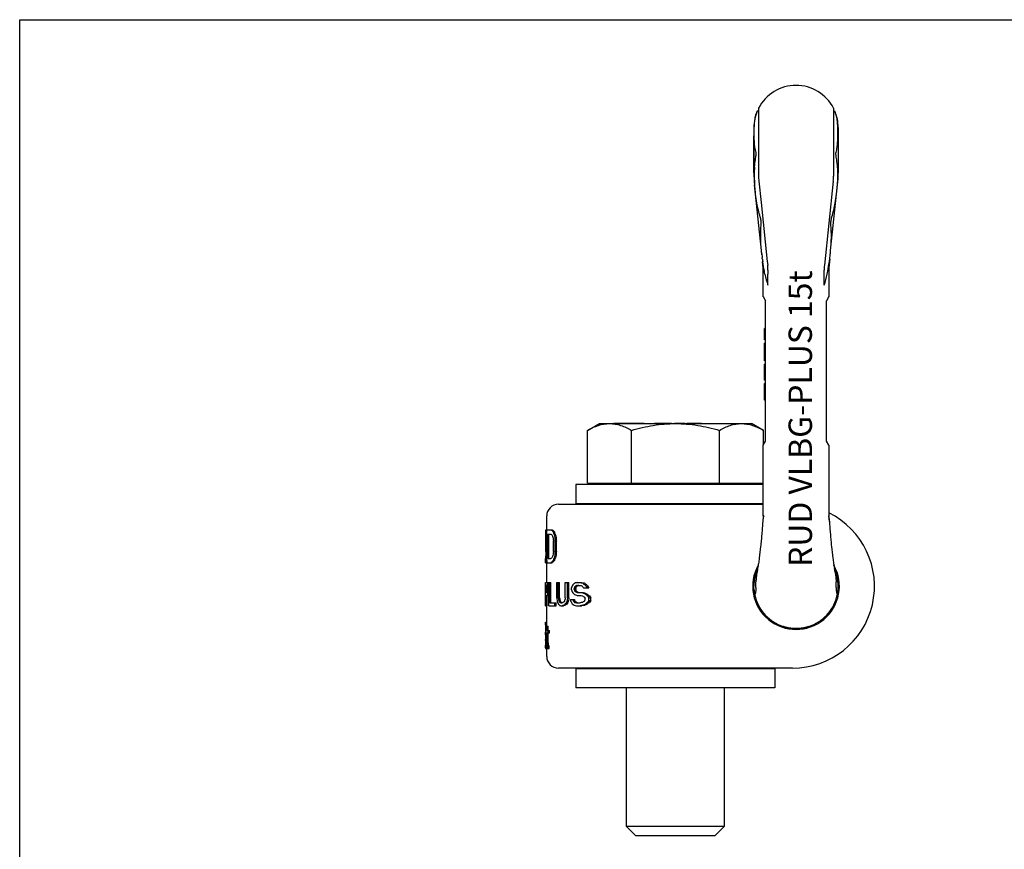
# Model space of a CAD drawing. Units: millimetres. Extents: x 0 to 841, y 0 to 594.
# Drawn here: x 0 to 420, y 239 to 594 of the extents above; entities that cross this region are included whole.
import ezdxf

# ---------------------------------------------------------------- set-up
doc = ezdxf.new("R2010")
doc.units = ezdxf.units.MM
doc.header["$LTSCALE"] = 46.255
doc.layers.get('0').update_dxf_attribs({"linetype": 'CONTINUOUS'})
for name, color, linetype in [('BEZUGSACHSEN', 7, 'CONTINUOUS'), ('KONSTRUKTIONSELEMENTE', 7, 'CONTINUOUS'), ('RUNDUNGEN', 7, 'CONTINUOUS')]:
    doc.layers.add(name, color=color, linetype=linetype)
doc.styles.get("Standard").update_dxf_attribs({"font": 'txt', "width": 0.7})

msp = doc.modelspace()

# ---------------------------------------------------------------- linework, layer by layer
at = {"color": 7, "linetype": 'CONTINUOUS'}
for p, q in [((0, 0), (0, 594)), ((0, 594), (841, 594)), ((315.56, 538.8), (315.56, 528.21)), ((313.9, 523.22), (313.88, 523.38)), ((316.63, 515.94), (319.28, 490.73)), ((319.56, 480.59), (319.56, 485.3)), ((317.56, 475.65), (318.56, 473.92)), ((318.56, 413.92), (318.56, 473.92)), ((318.06, 457.14), (318.06, 462.09)), ((318.56, 462.09), (318.06, 462.09)), ((318.56, 457.14), (318.06, 457.14)), ((318.06, 454.45), (318.06, 455.77)), ((318.56, 455.77), (318.06, 455.77)), ((318.56, 455.58), (318.06, 455.58)), ((318.56, 455.2), (318.06, 455.2)), ((318.56, 454.45), (318.06, 454.45)), ((318.06, 448.27), (318.06, 454.44)), ((318.56, 454.44), (318.06, 454.44)), ((318.56, 449.49), (318.06, 449.49)), ((318.56, 448.27), (318.06, 448.27)), ((318.06, 440.02), (318.06, 446.77)), ((318.56, 446.77), (318.06, 446.77)), ((318.56, 446.58), (318.06, 446.58)), ((318.56, 446.2), (318.06, 446.2)), ((318.56, 445.45), (318.06, 445.45)), ((318.56, 444.7), (318.06, 444.7)), ((318.56, 443.77), (318.06, 443.77)), ((318.56, 443.02), (318.06, 443.02)), ((318.56, 442.08), (318.06, 442.08)), ((318.56, 441.33), (318.06, 441.33)), ((318.56, 440.58), (318.06, 440.58)), ((318.56, 440.2), (318.06, 440.2)), ((318.56, 440.02), (318.06, 440.02)), ((318.06, 431.39), (318.06, 438.52)), ((318.56, 438.52), (318.06, 438.52)), ((318.56, 437.2), (318.06, 437.2)), ((318.56, 435.7), (318.06, 435.7)), ((318.56, 432.52), (318.06, 432.52)), ((318.56, 431.39), (318.06, 431.39)), ((317.56, 412.19), (318.56, 413.92)), ((237.56, 395.42), (237.56, 387.17)), ((317.56, 395.42), (237.56, 395.42)), ((317.56, 387.17), (237.56, 387.17)), ((249.31, 387.17), (249.31, 386.92)), ((310.81, 387.17), (310.81, 386.92)), ((225.06, 375.97), (225.06, 381.92)), ((317.56, 381.92), (317.34, 379.56)), ((317.77, 381.92), (317.56, 381.92)), ((224.68, 366.74), (224.68, 375.97)), ((224.68, 375.97), (227.4, 375.97)), ((224.7, 366.74), (224.7, 375.97)), ((224.86, 366.74), (224.86, 375.97)), ((225.18, 361.97), (225.18, 375.97)), ((227.37, 375.67), (227.9, 375.67)), ((227.8, 375.08), (228.34, 375.08)), ((225.5, 363.76), (225.5, 374.18)), ((225.5, 374.18), (226.87, 374.18)), ((226.01, 363.76), (226.01, 374.18)), ((227.91, 366.74), (227.91, 371.2)), ((228.27, 373.88), (228.81, 373.88)), ((228.52, 372.69), (229.06, 372.69)), ((228.65, 366.74), (228.65, 371.2)), ((228.65, 371.2), (229.19, 371.2)), ((229.19, 366.74), (229.19, 371.2)), ((224.68, 366.74), (224.7, 366.74)), ((224.86, 366.74), (225.18, 366.74)), ((228.65, 366.74), (229.19, 366.74)), ((224.56, 361.97), (224.56, 363.76)), ((224.56, 363.76), (224.57, 363.76)), ((224.57, 361.97), (225.07, 361.97)), ((224.61, 362.27), (225.11, 362.27)), ((224.63, 364.65), (224.64, 364.65)), ((224.66, 365.54), (224.68, 365.54)), ((224.68, 362.86), (225.18, 362.86)), ((224.77, 364.05), (225.18, 364.05)), ((224.83, 365.25), (225.18, 365.25)), ((225.06, 353.53), (225.06, 361.97)), ((225.18, 361.97), (227.4, 361.97)), ((225.5, 363.76), (226.87, 363.76)), ((227.37, 362.27), (227.9, 362.27)), ((227.8, 362.86), (228.34, 362.86)), ((228.27, 364.05), (228.81, 364.05)), ((228.52, 365.25), (229.06, 365.25)), ((224.62, 343.53), (224.62, 353.53)), ((224.62, 353.53), (225.65, 353.53)), ((225.31, 353.32), (225.82, 353.32)), ((226.03, 343.53), (226.03, 353.53)), ((226.03, 353.53), (226.89, 353.53)), ((226.37, 344.81), (226.37, 353.53)), ((226.89, 344.81), (226.89, 353.53)), ((229.38, 346.93), (229.38, 353.53)), ((229.38, 353.53), (230.58, 353.53)), ((230.01, 346.93), (230.01, 353.53)), ((230.58, 346.93), (230.58, 353.53)), ((233.02, 346.93), (233.02, 353.53)), ((233.02, 353.53), (234.54, 353.53)), ((233.91, 346.93), (233.91, 353.53)), ((234.54, 346.93), (234.54, 353.53)), ((238.15, 353.53), (239.92, 353.53)), ((240.31, 353.32), (241.06, 353.32)), ((314.43, 351.4), (314.43, 353.8)), ((224.7, 349.27), (224.7, 352.47)), ((224.7, 352.47), (225.17, 352.47)), ((224.7, 349.27), (225.17, 349.27)), ((225.2, 349.34), (225.2, 352.4)), ((225.39, 350.55), (225.39, 351.19)), ((225.47, 352.68), (225.98, 352.68)), ((225.6, 351.83), (226.03, 351.83)), ((225.6, 349.7), (226.03, 349.7)), ((225.64, 350.34), (225.64, 351.19)), ((225.64, 351.19), (226.03, 351.19)), ((225.64, 350.34), (226.03, 350.34)), ((235.71, 350.34), (235.71, 351.19)), ((236.79, 350.55), (236.79, 350.98)), ((236.79, 350.98), (237.47, 350.98)), ((236.79, 350.55), (237.47, 350.55)), ((236.98, 351.61), (237.66, 351.61)), ((236.98, 349.91), (237.66, 349.91)), ((237.47, 350.55), (237.47, 350.98)), ((237.56, 352.04), (238.25, 352.04)), ((237.56, 349.49), (238.25, 349.49)), ((238.15, 352.25), (239.42, 352.25)), ((238.15, 349.27), (240.14, 349.27)), ((240.54, 349.06), (241.3, 349.06)), ((240.78, 351.19), (243.05, 351.19)), ((241.25, 352.68), (242.03, 352.68)), ((242, 351.83), (242.79, 351.83)), ((224.57, 347.15), (224.57, 348.21)), ((224.57, 348.21), (224.62, 348.21)), ((224.57, 347.15), (224.62, 347.15)), ((224.7, 343.53), (224.7, 348)), ((224.7, 348), (225.65, 348)), ((225.2, 343.53), (225.2, 348)), ((225.31, 348.21), (225.82, 348.21)), ((225.47, 348.85), (225.98, 348.85)), ((230.01, 346.93), (230.58, 346.93)), ((230.12, 346.08), (230.69, 346.08)), ((230.35, 345.44), (230.91, 345.44)), ((230.69, 345.02), (231.26, 345.02)), ((233.46, 345.02), (234.08, 345.02)), ((233.76, 345.87), (234.38, 345.87)), ((233.91, 346.93), (234.54, 346.93)), ((235.2, 346.3), (236.91, 346.3)), ((236.42, 345.66), (237.09, 345.66)), ((236.98, 345.02), (237.66, 345.02)), ((238.15, 348), (239.42, 348)), ((241.5, 348.64), (242.28, 348.64)), ((241.5, 346.08), (241.5, 346.72)), ((242.51, 347.79), (243.31, 347.79)), ((242.51, 345.02), (243.31, 345.02)), ((243.03, 346.93), (243.85, 346.93)), ((243.03, 345.87), (243.03, 346.93)), ((243.03, 345.87), (243.85, 345.87)), ((243.85, 345.87), (243.85, 346.93)), ((224.62, 343.53), (225.2, 343.53)), ((225.06, 336.55), (225.06, 343.53)), ((226.03, 343.53), (229.16, 343.53)), ((226.37, 344.81), (229.16, 344.81)), ((228.61, 343.53), (228.61, 344.81)), ((229.16, 343.53), (229.16, 344.81)), ((231.17, 344.81), (231.67, 344.81)), ((231.17, 343.53), (232.26, 343.53)), ((232.33, 343.74), (232.93, 343.74)), ((232.88, 344.17), (233.49, 344.17)), ((237.75, 344.81), (239.42, 344.81)), ((237.75, 343.53), (240.14, 343.53)), ((240.54, 343.74), (241.3, 343.74)), ((241.5, 344.17), (242.28, 344.17)), ((224.56, 335.36), (224.56, 336.55)), ((224.56, 336.55), (225.13, 336.55)), ((224.63, 335.36), (224.63, 336.55)), ((225.13, 335.36), (225.13, 336.55)), ((224.56, 335.36), (225.13, 335.36)), ((224.56, 332.5), (224.81, 332.5)), ((224.56, 331.19), (224.56, 332.26)), ((224.57, 332.26), (224.81, 332.26)), ((224.75, 332.5), (224.75, 335.36)), ((224.81, 332.02), (224.81, 332.98)), ((224.81, 332.98), (225.04, 332.98)), ((225.04, 332.98), (225.04, 334.88)), ((225.04, 334.88), (225.73, 334.88)), ((225.06, 334.88), (225.06, 335.36)), ((225.22, 332.98), (225.22, 334.88)), ((225.22, 332.98), (226.23, 332.98)), ((225.72, 332.02), (225.72, 332.98)), ((225.73, 332.98), (225.73, 334.88)), ((226.23, 332.02), (226.23, 332.98)), ((331.47, 333.92), (331.48, 333.92)), ((224.6, 331.55), (225.04, 331.55)), ((224.6, 328.69), (224.6, 329.16)), ((224.63, 330.59), (225.04, 330.59)), ((224.66, 328.45), (224.66, 329.4)), ((224.66, 329.4), (225.04, 329.4)), ((224.66, 328.45), (225.04, 328.45)), ((224.81, 332.02), (225.04, 332.02)), ((225.04, 327.26), (225.04, 332.02)), ((225.22, 327.73), (225.22, 332.02)), ((225.22, 332.02), (226.23, 332.02)), ((225.73, 327.73), (225.73, 332.02)), ((224.56, 325.59), (224.56, 326.66)), ((224.56, 325.35), (225.06, 325.35)), ((224.57, 325.59), (225.07, 325.59)), ((224.6, 326.3), (225.1, 326.3)), ((224.63, 327.26), (225.04, 327.26)), ((225.06, 321.92), (225.06, 325.45)), ((225.22, 327.73), (225.73, 327.73)), ((225.26, 327.02), (225.77, 327.02)), ((225.39, 326.54), (225.9, 326.54)), ((225.62, 325.35), (225.62, 326.3)), ((225.62, 326.3), (226.13, 326.3)), ((225.62, 325.35), (226.13, 325.35)), ((226.13, 325.35), (226.13, 326.3)), ((322.56, 316.67), (237.56, 316.67)), ((237.56, 316.67), (237.56, 308.42)), ((249.31, 316.92), (249.31, 316.67)), ((310.81, 316.92), (310.81, 316.67)), ((322.56, 316.67), (322.56, 308.42)), ((322.56, 308.42), (237.56, 308.42))]:
    msp.add_line(p, q, dxfattribs=at)
msp.add_lwpolyline([(315.16, 359.5), (315.14, 359.37), (315.1, 359.11), (315.06, 358.87), (315.02, 358.67), (314.98, 358.5), (314.96, 358.36), (314.93, 358.26), (314.92, 358.19), (314.91, 358.16)], dxfattribs=at)
for centre, radius, start, end in [((353.38, 527.49), 39.7, 174.9716, 184.6354), ((415.77, 532.56), 102.3, 184.6387, 185.1484), ((331.56, 351.92), 18, 156.066, 180), ((326.42, 351.27), 12.83, 184.8994, 186.3763), ((226.57, 332.4), 2.01, 177.2354, 184.0471), ((227.69, 331.19), 3.13, 180.0004, 182.1499), ((227.69, 326.66), 3.13, 177.8501, 179.9996), ((226.57, 325.45), 2.01, 175.9529, 182.7646)]:
    msp.add_arc(centre, radius, start, end, dxfattribs=at)
for centre, major_axis, ratio, start_param, end_param in [((331.56, 492.59), (0, 23.3), 0.600861, -4.394202, -4.171289), ((272.56, 378.97), (48, 0), 0.204255, -2.830123, -2.798034), ((272.56, 383.93), (48, 0), 0.510639, -2.798034, -2.772096), ((272.56, 378.97), (47.5, 0), 0.204255, -2.826732, -2.794265), ((272.56, 392.78), (0, 49.02), 0.979166, -4.342893, -4.316692), ((272.56, 383.93), (47.5, 0), 0.510639, -2.794265, -2.768016), ((272.56, 392.78), (0, 48.51), 0.979166, -4.338813, -4.312291), ((272.56, 377.94), (48, 0), 0.255319, -2.830123, -2.80448), ((272.56, 384.69), (48, 0), 0.680851, -2.80448, -2.785096), ((272.56, 398.95), (0, 73.53), 0.652778, -4.355893, -4.342893), ((272.56, 443.21), (0, 196.09), 0.244791, -4.342893, -4.336368), ((272.56, 411.68), (0, 98.04), 0.489584, -4.316692, -4.303485), ((272.56, 470.15), (0, 245.11), 0.195832, -4.303485, -4.296853), ((272.56, 411.68), (0, 97.02), 0.489584, -4.312291, -4.298919), ((272.56, 470.15), (0, 242.55), 0.195832, -4.298919, -4.292204), ((272.56, 352.96), (0, 196.09), 0.244791, 1.500461, 1.506551), ((272.56, 351.92), (0, 196.08), 0.244792, 1.495169, 1.501261), ((272.56, 339.28), (0, 245.11), 0.195834, 1.458547, 1.46466), ((272.56, 294.73), (0, 196.09), 0.244791, 1.194776, 1.2013), ((272.56, 267.79), (0, 245.11), 0.195833, 1.15526, 1.161892), ((272.56, 267.79), (0, 242.55), 0.195833, 1.150611, 1.157326), ((272.56, 363.64), (48, 0), 0.255319, 3.107767, 3.132079), ((272.56, 363.58), (48, 0), 0.255319, 3.102485, 3.1268), ((272.56, 361.82), (48, 0), 0.204255, 3.096404, 3.1268), ((272.56, 362.95), (48, 0), 0.680851, 9.372706, 9.390952), ((272.56, 362.78), (48, 0), 0.680851, 3.084235, 3.102485), ((272.56, 361.16), (48, 0), 0.510638, 3.072057, 3.096404), ((272.56, 360.82), (0, 73.53), 0.652779, 1.506551, 1.518724), ((272.56, 360.44), (0, 73.53), 0.652777, 1.501261, 1.513438), ((272.56, 359.46), (0, 49.02), 0.979167, 1.476874, 1.501261), ((272.56, 354.86), (0, 98.04), 0.489583, 1.46466, 1.476874), ((272.56, 361.82), (47.5, 0), 0.204255, 3.095928, 3.126645), ((272.56, 361.16), (47.5, 0), 0.510638, 3.071324, 3.095928), ((272.56, 359.46), (0, 48.51), 0.979167, 1.498794, 1.500528), ((272.56, 360), (48, 0), 0.255319, 2.80448, 2.830123), ((272.56, 358.97), (48, 0), 0.204255, 2.798034, 2.830123), ((272.56, 353.25), (48, 0), 0.680851, 2.785096, 2.80448), ((272.56, 354.01), (48, 0), 0.510639, 2.772096, 2.798034), ((272.56, 358.97), (47.5, 0), 0.204255, 2.794265, 2.826732), ((272.56, 338.99), (0, 73.53), 0.652779, 1.2013, 1.2143), ((272.56, 345.16), (0, 49.02), 0.979166, 1.175099, 1.2013), ((272.56, 354.01), (47.5, 0), 0.510639, 2.768016, 2.794265), ((272.56, 326.26), (0, 98.04), 0.489584, 1.161892, 1.175099), ((272.56, 345.16), (0, 48.51), 0.979166, 1.170698, 1.19722), ((272.56, 326.26), (0, 97.02), 0.489584, 1.157326, 1.170698), ((272.56, 355.05), (48, 0), 0.204255, -2.986246, -2.964241), ((272.56, 359.8), (48, 0), 0.76596, -2.964241, -2.946574), ((272.56, 355.05), (47.5, 0), 0.204255, -2.984598, -2.962354), ((272.56, 359.8), (47.5, 0), 0.76596, -2.962354, -2.944494), ((272.56, 336.65), (48, 0), 0.510637, 2.393972, 2.417395), ((272.56, 344.98), (48, 0), 0.255319, 2.370029, 2.393972), ((272.56, 360.58), (48, 0), 0.204256, -2.33929, -2.307541), ((272.56, 360.58), (47.5, 0), 0.204256, -2.32834, -2.295862), ((272.56, 380.55), (48, 0), 0.765956, -2.307541, -2.281319), ((272.56, 380.55), (47.5, 0), 0.765956, -2.295862, -2.268997), ((272.56, 355.07), (48, 0), 0.340425, -2.981852, -2.968648), ((272.56, 346.68), (48, 0), 0.340425, 2.968648, 2.981852), ((272.56, 360.69), (0, 49.02), 0.979163, -4.539445, -4.530626), ((272.56, 341.05), (0, 49.02), 0.979163, 1.389033, 1.397852), ((272.56, 378.41), (0, 147.06), 0.326391, -4.530626, -4.526211), ((272.56, 323.33), (0, 147.06), 0.326391, 1.384618, 1.389033), ((272.56, 365.34), (0, 65.36), 0.734375, -4.51737, -4.50408), ((272.56, 336.18), (0, 65.36), 0.734375, 1.362488, 1.375778), ((272.56, 382.24), (0, 147.06), 0.326391, -4.50408, -4.499642), ((272.56, 319.29), (0, 147.06), 0.326391, 1.358049, 1.362488), ((272.56, 365.34), (0, 64.68), 0.734375, -4.515291, -4.509595), ((272.56, 336.18), (0, 64.68), 0.734375, 1.368003, 1.373698), ((272.56, 225.53), (0, 196.08), 0.244794, 0.869546, 0.875213), ((272.56, 476), (0, 196.08), 0.244794, -4.016806, -4.011138), ((272.56, 320.41), (0, 49.02), 0.979163, 0.846599, 0.869546), ((272.56, 381.11), (0, 49.02), 0.979163, -4.011138, -3.988191), ((272.56, 252.9), (0, 147.06), 0.326391, 0.834949, 0.840789), ((272.56, 448.62), (0, 147.06), 0.326391, -3.982382, -3.976542), ((272.56, 329.68), (48, 0), 0.680851, 2.388037, 2.405746), ((272.56, 371.85), (48, 0), 0.680851, -2.405746, -2.388037), ((272.56, 252.9), (0, 145.53), 0.326391, 0.825376, 0.831329), ((272.56, 448.62), (0, 145.53), 0.326391, -3.972921, -3.966969), ((272.56, 340.86), (48, 0), 0.340425, 2.370029, 2.388037), ((272.56, 360.67), (48, 0), 0.340425, -2.388037, -2.370029), ((272.56, 329.68), (47.5, 0), 0.680851, 2.378114, 2.396172), ((272.56, 371.85), (47.5, 0), 0.680851, -2.396172, -2.378114), ((272.56, 340.86), (47.5, 0), 0.340425, 2.359738, 2.378114), ((272.56, 360.67), (47.5, 0), 0.340425, -2.378114, -2.359738), ((272.56, 364.07), (48, 0), 0.340425, -2.333025, -2.313978), ((272.56, 356.37), (48, 0), 0.204256, -2.333025, -2.301058), ((272.56, 388.14), (0, 49.02), 0.979163, -3.884774, -3.871854), ((272.56, 356.37), (47.5, 0), 0.204256, -2.321935, -2.289223), ((272.56, 424.66), (0, 98.04), 0.489587, -3.871854, -3.865324), ((272.56, 367.32), (48, 0), 0.510637, -2.301058, -2.274639), ((272.56, 402.22), (0, 65.36), 0.734375, -3.852116, -3.831914), ((272.56, 367.32), (47.5, 0), 0.510637, -2.289223, -2.262146), ((272.56, 465.22), (0, 147.06), 0.326391, -3.831914, -3.825069), ((272.56, 402.22), (0, 64.68), 0.734375, -3.839793, -3.819068), ((272.56, 465.22), (0, 145.53), 0.326391, -3.819068, -3.81204), ((272.56, 346.48), (48, 0), 0.204255, 2.964241, 2.986246), ((272.56, 341.72), (48, 0), 0.76596, 2.946574, 2.964241), ((272.56, 346.48), (47.5, 0), 0.204255, 2.962354, 2.984598), ((272.56, 341.72), (47.5, 0), 0.76596, 2.944494, 2.962354), ((272.56, 454.01), (0, 245.11), 0.19583, -4.260306, -4.255475), ((272.56, 389.12), (0, 98.04), 0.489587, -4.255475, -4.245779), ((272.56, 367.07), (0, 49.02), 0.979163, -4.245779, -4.226243), ((272.56, 437.7), (0, 196.09), 0.244788, -4.231145, -4.226243), ((272.56, 380.44), (0, 73.53), 0.652783, -4.226243, -4.216399), ((272.56, 361), (48, 0), 0.680851, -2.645602, -2.630737), ((272.56, 437.7), (0, 194.05), 0.244788, -4.225641, -4.220672), ((272.56, 380.44), (0, 72.77), 0.652783, -4.220672, -4.210694), ((272.56, 351.01), (48, 0), 0.25532, -2.630737, -2.610722), ((272.56, 361), (47.5, 0), 0.680851, -2.639898, -2.624828), ((272.56, 351.01), (47.5, 0), 0.25532, 3.658358, 3.677034), ((272.56, 338.39), (48, 0), 0.255319, 2.569959, 2.590468), ((272.56, 327.34), (48, 0), 0.680851, 2.554398, 2.569959), ((272.56, 304.71), (0, 73.53), 0.652775, 0.973138, 0.983602), ((272.56, 235.75), (0, 196.08), 0.244794, 0.967878, 0.973138), ((272.56, 316.58), (0, 49.02), 0.979169, 0.951982, 0.973138), ((272.56, 288.15), (0, 98.04), 0.489581, 0.941285, 0.951982), ((272.56, 316.58), (0, 48.51), 0.979169, 0.944466, 0.965955), ((272.56, 201.57), (0, 245.1), 0.195835, 0.935905, 0.941285), ((272.56, 288.15), (0, 97.02), 0.489581, 0.933596, 0.944466), ((272.56, 201.57), (0, 242.55), 0.195835, 0.928128, 0.933596), ((272.56, 469.4), (0, 196.08), 0.244794, -4.033649, -4.028061), ((272.56, 397.09), (0, 81.7), 0.5875, -4.028061, -4.011138), ((272.56, 442.45), (0, 147.06), 0.326391, -3.999722, -3.993971), ((272.56, 377.92), (0, 49.02), 0.979167, -3.993971, -3.976542), ((272.56, 364.88), (48, 0), 0.510637, -2.417395, -2.393972), ((272.56, 442.45), (0, 145.53), 0.326391, -3.990589, -3.984731), ((272.56, 353.25), (48, 0), 0.25532, -2.405746, -2.382069), ((272.56, 377.92), (0, 48.51), 0.979167, -3.984731, -3.966969), ((272.56, 356.54), (48, 0), 0.255319, -2.393972, -2.370029), ((272.56, 353.25), (47.5, 0), 0.25532, -2.396172, -2.372025), ((272.56, 356.86), (48, 0), 0.25532, -2.333025, -2.307541), ((272.56, 335.94), (48, 0), 0.25532, 2.307541, 2.333025), ((272.56, 371.99), (48, 0), 0.680851, -2.307541, -2.287948), ((272.56, 320.81), (48, 0), 0.680851, 2.287948, 2.307541), ((272.56, 402.78), (0, 73.53), 0.652783, -3.858745, -3.845435), ((272.56, 290.03), (0, 73.53), 0.652783, 0.703842, 0.717152), ((272.56, 386.01), (0, 49.02), 0.979163, -3.845435, -3.818167), ((272.56, 306.8), (0, 49.02), 0.979163, 0.676574, 0.703842), ((272.56, 386.01), (0, 48.51), 0.979163, -3.832943, -3.804949), ((272.56, 306.8), (0, 48.51), 0.979163, 0.663357, 0.69135), ((272.56, 424.23), (0, 98.04), 0.489587, -3.818167, -3.804181), ((272.56, 268.57), (0, 98.04), 0.489587, 0.662588, 0.676574), ((272.56, 424.23), (0, 97.02), 0.489587, -3.804949, -3.790571), ((272.56, 268.57), (0, 97.02), 0.489587, 0.648978, 0.663357), ((272.56, 355.62), (48, 0), 0.510637, -2.655446, -2.635706), ((272.56, 348.49), (48, 0), 0.204256, -2.635706, -2.610722), ((272.56, 338.4), (48, 0), 0.204256, 2.564789, 2.590468), ((272.56, 338.4), (47.5, 0), 0.204256, 2.557925, 2.583985), ((272.56, 330.38), (48, 0), 0.510637, 2.543934, 2.564789), ((272.56, 330.38), (47.5, 0), 0.510637, 2.536751, 2.557925), ((272.56, 363.36), (48, 0), 0.612767, -2.440342, -2.411585), ((272.56, 350.28), (48, 0), 0.204256, -2.411585, -2.382069), ((272.56, 336.44), (48, 0), 0.204256, 2.301058, 2.333025), ((272.56, 336.44), (47.5, 0), 0.204256, 2.289223, 2.321935), ((272.56, 325.48), (48, 0), 0.510637, 2.274639, 2.301058), ((272.56, 325.48), (47.5, 0), 0.510637, 2.262146, 2.289223), ((272.56, 332.69), (48, 0), 0.612766, -3.127148, -3.102833), ((272.56, 331.38), (48, 0), 0.680851, -3.132009, -3.117424), ((272.56, 332.37), (0, 73.53), 0.652777, -4.68822, -4.678494), ((272.56, 334.86), (0, 147.06), 0.326389, -4.678494, -4.673629), ((272.56, 322.99), (0, 147.06), 0.32639, 1.532037, 1.536901), ((272.56, 334.08), (0, 65.36), 0.734375, -4.673629, -4.65903), ((272.56, 337.13), (0, 122.55), 0.391666, -4.65903, -4.649292), ((272.56, 320.72), (0, 122.55), 0.391666, 1.507699, 1.517438), ((272.56, 326.47), (48, 0), 0.680851, 3.117424, 3.132009), ((272.56, 325.16), (48, 0), 0.612766, 3.102833, 3.127148), ((272.56, 325.48), (0, 73.53), 0.652777, 1.536901, 1.546627), ((272.56, 323.77), (0, 65.36), 0.734375, 1.517438, 1.532037), ((272.56, 341.06), (0, 98.04), 0.489583, -4.571086, -4.561259), ((272.56, 325.45), (47.5, 0), 0.204255, 3.126996, 3.141593), ((272.56, 325.16), (47.5, 0), 0.612766, 3.102425, 3.126996), ((272.56, 323.77), (0, 64.68), 0.734375, 1.530038, 1.531628), ((272.56, 331.22), (48, 0), 0.680851, -2.990462, -2.975694), ((272.56, 352.02), (0, 147.06), 0.326389, -4.54649, -4.541559), ((272.56, 328.52), (48, 0), 0.340426, -2.975694, -2.960889), ((272.56, 332.57), (48, 0), 0.680851, -2.970763, -2.955945), ((272.56, 327.06), (48, 0), 0.170213, -2.960889, -2.931154), ((272.56, 328.35), (48, 0), 0.204255, -2.955945, -2.931154), ((272.56, 352.02), (0, 145.53), 0.326389, -4.544727, -4.539743), ((272.56, 332.57), (47.5, 0), 0.680851, -2.968947, -2.953967), ((272.56, 328.35), (47.5, 0), 0.204255, -2.953967, -2.928905)]:
    msp.add_ellipse(centre, major_axis=major_axis, ratio=ratio, start_param=start_param, end_param=end_param, dxfattribs=at)
for points, knots in [([(314.83, 515.67), (314.61, 516.92), (314.36, 518.81), (314.08, 521.33), (313.96, 522.59), (313.9, 523.22)], [0, 0, 0, 0, 0.500197, 0.750128, 1, 1, 1, 1]), ([(318.26, 485.3), (318.18, 485.73), (317.85, 487.47), (317.55, 489.22), (317.34, 490.53)], [0, 0, 0, 0, 0.250177, 1, 1, 1, 1]), ([(317.34, 379.56), (317.26, 378.66), (317.12, 376.85), (316.92, 374.15), (316.7, 371.48), (316.37, 368.09), (315.98, 364.83), (315.52, 361.71), (315.28, 360.22), (315.16, 359.5)], [0, 0, 0, 0, 0.134095, 0.269391, 0.402554, 0.532002, 0.776098, 0.890197, 1, 1, 1, 1]), ([(317.77, 381.92), (317.76, 381.92), (317.73, 381.9), (317.69, 381.84), (317.66, 381.76), (317.61, 381.6), (317.56, 381.36), (317.51, 381.05), (317.46, 380.7), (317.41, 380.2), (317.37, 379.82), (317.34, 379.56)], [0, 0, 0, 0, 0.017635, 0.044538, 0.082321, 0.129609, 0.245504, 0.380253, 0.526489, 0.680017, 1, 1, 1, 1]), ([(315.16, 359.5), (315.02, 358.62), (314.79, 357.28), (314.56, 355.67), (314.46, 354.65), (314.43, 354.09), (314.43, 353.8)], [0, 0, 0, 0, 0.462566, 0.710581, 0.848076, 1, 1, 1, 1]), ([(313.64, 350.18), (313.63, 350.3), (313.58, 350.88), (313.56, 351.46), (313.56, 351.92)], [0, 0, 0, 0, 0.216377, 1, 1, 1, 1]), ([(314.27, 349.32), (314.25, 349.2), (314.22, 349.04), (314.16, 348.86), (314.13, 348.76), (314.09, 348.7), (314.05, 348.66), (314, 348.65), (313.96, 348.68), (313.92, 348.73), (313.88, 348.81), (313.84, 348.91), (313.81, 349.04), (313.77, 349.2), (313.72, 349.47), (313.69, 349.69), (313.67, 349.85)], [0, 0, 0, 0, 0.177875, 0.241967, 0.291404, 0.327756, 0.353383, 0.373195, 0.395414, 0.426114, 0.467831, 0.521683, 0.588465, 0.668858, 0.76365, 1, 1, 1, 1]), ([(314.43, 351.4), (314.43, 351.17), (314.42, 350.48), (314.35, 349.78), (314.27, 349.32)], [0, 0, 0, 0, 0.324615, 1, 1, 1, 1])]:
    msp.add_open_spline(points, degree=3, knots=knots, dxfattribs=at)
at = {"layer": 'BEZUGSACHSEN', "color": 7, "linetype": 'CONTINUOUS'}
for p, q in [((315.56, 556.17), (315.56, 538.8)), ((347.56, 556.17), (347.56, 527.13)), ((315.56, 554.92), (314.98, 554.92)), ((347.56, 554.92), (348.14, 554.92)), ((313.56, 547.92), (313.56, 544.4)), ((349.56, 547.92), (349.56, 544.4)), ((313.56, 528.6), (313.56, 544.4)), ((349.56, 544.4), (349.56, 528.6)), ((347.45, 525.04), (343.67, 489.07)), ((346.34, 495.32), (349.29, 523.37)), ((349.22, 523.22), (349.24, 523.38)), ((346.15, 493.48), (346.26, 494.54)), ((346.15, 493.48), (346.16, 493.6)), ((346.16, 493.64), (346.17, 493.66)), ((346.16, 493.6), (346.16, 493.64)), ((346.17, 493.66), (346.18, 493.76)), ((346.18, 493.76), (346.22, 494.19)), ((346.22, 494.19), (346.26, 494.54)), ((346.26, 494.54), (346.26, 494.56)), ((345.95, 491.63), (345.84, 490.53)), ((317.56, 475.63), (317.56, 485.3)), ((343.56, 480.59), (343.56, 486.98)), ((345.56, 485.3), (345.56, 475.63)), ((345.56, 475.65), (344.56, 473.92)), ((344.56, 413.92), (344.56, 473.92)), ((242.53, 418.52), (247.56, 421.42)), ((247.56, 421.42), (312.56, 421.42)), ((317.59, 418.52), (312.56, 421.42)), ((242.53, 395.92), (242.53, 418.52)), ((261.3, 395.92), (261.3, 418.52)), ((298.83, 395.92), (298.83, 418.52)), ((317.59, 412.24), (317.59, 418.52)), ((317.56, 381.92), (317.56, 412.21)), ((345.56, 412.19), (344.56, 413.92)), ((345.56, 412.21), (345.56, 381.92)), ((250.11, 395.42), (250.11, 395.92)), ((310.01, 395.42), (310.01, 395.92)), ((345.35, 381.92), (345.56, 381.92)), ((345.78, 379.56), (345.56, 381.92)), ((348.02, 359.15), (347.96, 359.5)), ((348.69, 351.4), (348.69, 353.8)), ((349.17, 348.1), (349.37, 349.21)), ((349.36, 349.2), (349.45, 349.85)), ((347.72, 343.91), (348.18, 344.93)), ((348.17, 344.92), (348.57, 345.97)), ((348.57, 345.96), (348.9, 347.03)), ((348.9, 347.02), (349.17, 348.12)), ((345.29, 340.21), (345.99, 341.08)), ((345.98, 341.08), (346.62, 341.99)), ((346.62, 341.98), (347.2, 342.94)), ((347.2, 342.93), (347.72, 343.92)), ((340.17, 336.06), (341.13, 336.62)), ((341.12, 336.61), (342.05, 337.23)), ((342.04, 337.23), (342.93, 337.9)), ((342.92, 337.89), (343.76, 338.62)), ((343.76, 338.62), (344.55, 339.39)), ((344.55, 339.39), (345.3, 340.22)), ((324.95, 335.13), (325.99, 334.77)), ((331.48, 333.92), (331.72, 333.92)), ((331.58, 333.92), (331.69, 333.92)), ((331.69, 333.92), (331.8, 333.92)), ((331.72, 333.92), (332.82, 333.95)), ((331.8, 333.92), (331.91, 333.92)), ((332.82, 333.95), (333.91, 334.06)), ((333.43, 334.01), (333.46, 334.01)), ((333.46, 334.01), (333.55, 334.02)), ((333.55, 334.02), (333.64, 334.03)), ((333.64, 334.03), (333.72, 334.04)), ((333.72, 334.04), (333.81, 334.05)), ((333.81, 334.05), (333.89, 334.06)), ((333.89, 334.06), (333.97, 334.08)), ((333.97, 334.08), (334.05, 334.09)), ((334.05, 334.09), (334.13, 334.1)), ((334.13, 334.1), (334.23, 334.11)), ((334.23, 334.11), (334.32, 334.13)), ((334.32, 334.13), (334.42, 334.14)), ((334.42, 334.14), (334.51, 334.16)), ((334.51, 334.16), (334.59, 334.17)), ((334.59, 334.17), (334.68, 334.19)), ((334.68, 334.19), (334.76, 334.2)), ((334.76, 334.2), (334.85, 334.22)), ((334.85, 334.22), (334.93, 334.23)), ((334.93, 334.23), (335.01, 334.25)), ((335.01, 334.25), (335.08, 334.26)), ((335.08, 334.26), (335.18, 334.28)), ((335.18, 334.28), (335.26, 334.3)), ((335.26, 334.3), (335.35, 334.32)), ((335.35, 334.32), (335.44, 334.33)), ((335.44, 334.33), (335.52, 334.35)), ((335.52, 334.35), (335.6, 334.37)), ((335.6, 334.37), (335.68, 334.39)), ((335.68, 334.39), (335.76, 334.41)), ((335.76, 334.41), (335.84, 334.43)), ((335.84, 334.43), (335.93, 334.45)), ((335.93, 334.45), (336.01, 334.47)), ((336.01, 334.47), (336.09, 334.49)), ((336.09, 334.49), (336.17, 334.51)), ((336.17, 334.51), (336.25, 334.53)), ((336.25, 334.53), (336.33, 334.56)), ((336.33, 334.56), (336.42, 334.58)), ((336.42, 334.58), (336.5, 334.6)), ((336.59, 334.63), (336.66, 334.65)), ((336.66, 334.65), (336.75, 334.68)), ((336.75, 334.68), (336.83, 334.7)), ((336.83, 334.7), (336.91, 334.72)), ((336.91, 334.72), (336.99, 334.75)), ((336.99, 334.75), (337.06, 334.77)), ((337.06, 334.77), (337.14, 334.8)), ((337.14, 334.77), (338.17, 335.13)), ((338.17, 335.13), (339.19, 335.57)), ((339.18, 335.57), (340.17, 336.06)), ((259.06, 308.42), (259.06, 249.42)), ((301.06, 249.42), (301.06, 308.42)), ((259.06, 249.42), (301.06, 249.42)), ((259.06, 249.42), (263.06, 245.42)), ((301.06, 249.42), (297.06, 245.42)), ((263.06, 245.42), (297.06, 245.42))]:
    msp.add_line(p, q, dxfattribs=at)
for points in [[(348.21, 358.16), (348.21, 358.16), (348.2, 358.2), (348.19, 358.27), (348.16, 358.37), (348.13, 358.52), (348.1, 358.69), (348.06, 358.91), (348.02, 359.15)], [(313.67, 349.85), (313.76, 349.2), (313.96, 348.1), (314.22, 347.02), (314.55, 345.96), (314.95, 344.92), (315.41, 343.91), (315.93, 342.93), (316.51, 341.98), (317.14, 341.08), (317.83, 340.21), (318.57, 339.39), (319.36, 338.62), (320.2, 337.89), (321.08, 337.23), (322, 336.61), (322.95, 336.06), (323.94, 335.57), (324.95, 335.13)], [(325.99, 334.77), (327.05, 334.46), (328.12, 334.23), (329.21, 334.06)], [(329.21, 334.06), (330.3, 333.95), (330.42, 333.95)], [(333.91, 334.06), (335, 334.23), (336.08, 334.46), (337.14, 334.77)], [(336.5, 334.6), (336.51, 334.6), (336.59, 334.63)]]:
    msp.add_lwpolyline(points, dxfattribs=at)
for centre, radius, start, end in [((331.56, 547.92), 18, 27.266, 152.734), ((331.56, 547.92), 18, 157.1146, 180), ((331.56, 547.92), 18, 0, 22.8854), ((309.75, 527.49), 39.7, 355.3646, 5.0284), ((363.56, 528.6), 50, 182.5614, 182.908), ((327.56, 527.13), 20, 354, 360), ((299.56, 528.6), 50, 354, 359.9999), ((247.35, 532.56), 102.3, 354.8516, 355.3613), ((155.31, 513.28), 191.86, 353.7646, 354.0756), ((363.56, 486.98), 20, 174, 180), ((395.56, 485.3), 50, 174, 180), ((306.75, 496.72), 39.52, 350.9845, 352.6023), ((331.56, 351.92), 18, 0, 23.9345), ((336.7, 351.27), 12.83, 353.6237, 355.1006), ((331.56, 351.92), 18, 251.9532, 269.4965), ((331.56, 351.92), 18, 270.5035, 288.0491), ((331.59, 351.86), 17.94, 287.6727, 287.8333)]:
    msp.add_arc(centre, radius, start, end, dxfattribs=at)
msp.add_ellipse((331.56, 492.59), major_axis=(0, 23.3), ratio=0.600861, start_param=-2.111896, end_param=-1.888983, dxfattribs=at)
for points, knots in [([(314.48, 537.25), (314.27, 537.97), (313.98, 539.44), (313.77, 541.66), (313.69, 543.88), (313.68, 546.09), (313.73, 548.3), (313.88, 550.52), (314.23, 552.75), (314.68, 554.21), (314.98, 554.92)], [0, 0, 0, 0, 0.126126, 0.250398, 0.374188, 0.497887, 0.621624, 0.745643, 0.870849, 1, 1, 1, 1]), ([(348.64, 537.25), (348.85, 537.97), (349.15, 539.44), (349.35, 541.66), (349.43, 543.88), (349.44, 546.09), (349.39, 548.3), (349.24, 550.52), (348.89, 552.75), (348.44, 554.21), (348.14, 554.92)], [0, 0, 0, 0, 0.126126, 0.250398, 0.374188, 0.497887, 0.621624, 0.745643, 0.870849, 1, 1, 1, 1]), ([(348.59, 536.79), (348.6, 536.88), (348.6, 537.03), (348.63, 537.18), (348.64, 537.25)], [0, 0, 0, 0, 0.56604, 1, 1, 1, 1]), ([(348.76, 535.2), (348.71, 535.49), (348.63, 536.02), (348.59, 536.56), (348.59, 536.79)], [0, 0, 0, 0, 0.560098, 1, 1, 1, 1]), ([(349.29, 530.97), (349.2, 532.03), (349.04, 533.44), (348.82, 534.85), (348.76, 535.2)], [0, 0, 0, 0, 0.74979, 1, 1, 1, 1]), ([(348.29, 515.67), (348.52, 516.92), (348.77, 518.81), (349.04, 521.33), (349.17, 522.59), (349.22, 523.22)], [0, 0, 0, 0, 0.500197, 0.750128, 1, 1, 1, 1]), ([(346.85, 509.7), (347.15, 510.68), (347.68, 512.66), (348.11, 514.66), (348.29, 515.67)], [0, 0, 0, 0, 0.500605, 1, 1, 1, 1]), ([(346.47, 506.32), (346.43, 506.89), (346.45, 508.03), (346.69, 509.15), (346.85, 509.7)], [0, 0, 0, 0, 0.501625, 1, 1, 1, 1]), ([(346.34, 495.32), (346.51, 497.15), (346.71, 500.82), (346.61, 504.49), (346.47, 506.32)], [0, 0, 0, 0, 0.500056, 1, 1, 1, 1]), ([(345.94, 491.64), (345.95, 491.7), (345.98, 491.97), (346.01, 492.24), (346.04, 492.44)], [0, 0, 0, 0, 0.240213, 1, 1, 1, 1]), ([(346.26, 494.56), (346.27, 494.62), (346.29, 494.88), (346.32, 495.13), (346.34, 495.32)], [0, 0, 0, 0, 0.255858, 1, 1, 1, 1]), ([(344.86, 485.3), (344.94, 485.73), (345.28, 487.47), (345.57, 489.22), (345.78, 490.53)], [0, 0, 0, 0, 0.250177, 1, 1, 1, 1]), ([(242.53, 418.52), (243.28, 418.95), (244.79, 419.75), (247.13, 420.68), (249.51, 421.28), (251.12, 421.42), (251.92, 421.42)], [0, 0, 0, 0, 0.261643, 0.514497, 0.759595, 1, 1, 1, 1]), ([(251.92, 421.42), (252.71, 421.42), (254.32, 421.28), (256.7, 420.68), (259.04, 419.75), (260.55, 418.95), (261.3, 418.52)], [0, 0, 0, 0, 0.240405, 0.485503, 0.738357, 1, 1, 1, 1]), ([(261.3, 418.52), (264.35, 419.4), (268.99, 420.5), (275.3, 421.28), (278.47, 421.42), (280.06, 421.42)], [0, 0, 0, 0, 0.499901, 0.749951, 1, 1, 1, 1]), ([(280.06, 421.42), (281.65, 421.42), (284.82, 421.28), (291.13, 420.5), (295.78, 419.4), (298.83, 418.52)], [0, 0, 0, 0, 0.250049, 0.5001, 1, 1, 1, 1]), ([(298.83, 418.52), (299.58, 418.95), (301.08, 419.75), (303.42, 420.68), (305.8, 421.28), (307.41, 421.42), (308.21, 421.42)], [0, 0, 0, 0, 0.261643, 0.514497, 0.759595, 1, 1, 1, 1]), ([(308.21, 421.42), (309, 421.42), (310.61, 421.28), (312.99, 420.68), (315.33, 419.75), (316.84, 418.95), (317.59, 418.52)], [0, 0, 0, 0, 0.240405, 0.485503, 0.738357, 1, 1, 1, 1]), ([(345.35, 381.92), (345.36, 381.92), (345.4, 381.9), (345.43, 381.84), (345.47, 381.76), (345.51, 381.6), (345.56, 381.36), (345.61, 381.05), (345.66, 380.7), (345.72, 380.2), (345.75, 379.82), (345.78, 379.56)], [0, 0, 0, 0, 0.017635, 0.044538, 0.082321, 0.129609, 0.245504, 0.380253, 0.526489, 0.680017, 1, 1, 1, 1]), ([(345.78, 379.56), (345.86, 378.66), (346, 376.85), (346.2, 374.15), (346.43, 371.48), (346.75, 368.09), (347.14, 364.83), (347.6, 361.71), (347.84, 360.22), (347.96, 359.5)], [0, 0, 0, 0, 0.134096, 0.269391, 0.402555, 0.532002, 0.776098, 0.890198, 1, 1, 1, 1]), ([(347.96, 359.5), (348.1, 358.62), (348.33, 357.28), (348.56, 355.67), (348.66, 354.65), (348.69, 354.09), (348.69, 353.8)], [0, 0, 0, 0, 0.462565, 0.710581, 0.848076, 1, 1, 1, 1]), ([(348.69, 351.4), (348.69, 351.17), (348.7, 350.48), (348.77, 349.78), (348.85, 349.32)], [0, 0, 0, 0, 0.324615, 1, 1, 1, 1]), ([(348.85, 349.32), (348.87, 349.2), (348.9, 349.04), (348.96, 348.86), (349, 348.76), (349.03, 348.7), (349.07, 348.66), (349.12, 348.65), (349.17, 348.68), (349.2, 348.73), (349.24, 348.81), (349.28, 348.91), (349.32, 349.04), (349.35, 349.2), (349.4, 349.47), (349.43, 349.69), (349.45, 349.85)], [0, 0, 0, 0, 0.177875, 0.241968, 0.291404, 0.327756, 0.353383, 0.373195, 0.395414, 0.426114, 0.467831, 0.521683, 0.588465, 0.668859, 0.76365, 1, 1, 1, 1]), ([(349.48, 350.18), (349.49, 350.3), (349.54, 350.88), (349.56, 351.46), (349.56, 351.92)], [0, 0, 0, 0, 0.216377, 1, 1, 1, 1]), ([(331.56, 333.92), (331.56, 333.92), (331.56, 333.92), (331.56, 333.93), (331.56, 333.93)], [0, 0, 0, 0, 0.259741, 1, 1, 1, 1])]:
    msp.add_open_spline(points, degree=3, knots=knots, dxfattribs=at)
at = {"layer": 'KONSTRUKTIONSELEMENTE', "color": 7, "linetype": 'CONTINUOUS'}
for p, q in [((253.78, 421.42), (253.78, 421.62)), ((253.78, 421.62), (266.66, 421.62)), ((261.72, 421.42), (261.72, 421.62)), ((261.8, 421.42), (261.8, 421.62)), ((262.15, 421.42), (262.15, 421.62)), ((262.25, 421.42), (262.25, 421.62)), ((262.36, 421.42), (262.36, 421.62)), ((262.85, 421.42), (262.85, 421.62)), ((263.24, 421.42), (263.24, 421.62)), ((263.42, 421.42), (263.42, 421.62)), ((263.49, 421.42), (263.49, 421.62)), ((264.61, 421.42), (264.61, 421.62)), ((266.39, 421.42), (266.39, 421.62)), ((266.63, 421.42), (266.63, 421.62)), ((266.66, 421.42), (266.66, 421.62)), ((271.12, 421.42), (271.12, 421.62)), ((271.12, 421.62), (278.4, 421.62)), ((273.03, 421.42), (273.03, 421.62)), ((273.7, 421.42), (273.7, 421.62)), ((275.27, 421.42), (275.27, 421.62)), ((276.16, 421.42), (276.16, 421.62)), ((276.23, 421.42), (276.23, 421.62)), ((277.73, 421.42), (277.73, 421.62)), ((278.4, 421.42), (278.4, 421.62)), ((279.58, 421.42), (279.58, 421.62)), ((279.58, 421.62), (284.26, 421.62)), ((282.12, 421.42), (282.12, 421.62)), ((282.81, 421.42), (282.81, 421.62)), ((283.02, 421.42), (283.02, 421.62)), ((284.17, 421.42), (284.17, 421.62)), ((284.26, 421.42), (284.26, 421.62)), ((284.88, 421.42), (284.88, 421.62)), ((284.88, 421.62), (291.15, 421.62)), ((288.73, 421.42), (288.73, 421.62)), ((289.05, 421.42), (289.05, 421.62)), ((290.12, 421.42), (290.12, 421.62)), ((290.52, 421.42), (290.52, 421.62)), ((290.88, 421.42), (290.88, 421.62)), ((291, 421.42), (291, 421.62)), ((291.15, 421.42), (291.15, 421.62)), ((242.53, 395.92), (317.56, 395.92)), ((250.11, 395.42), (250.11, 395.92)), ((310.01, 395.42), (310.01, 395.92))]:
    msp.add_line(p, q, dxfattribs=at)
at = {"layer": 'RUNDUNGEN', "color": 7, "linetype": 'CONTINUOUS'}
for p, q in [((313.56, 544.4), (313.56, 528.6)), ((315.56, 528.21), (315.56, 527.13)), ((316.78, 495.32), (313.84, 523.37)), ((315.67, 525.04), (316.63, 515.94)), ((316.87, 494.54), (316.86, 494.56)), ((316.87, 494.54), (316.98, 493.48)), ((316.9, 494.19), (316.87, 494.54)), ((316.95, 493.76), (316.9, 494.19)), ((316.96, 493.66), (316.95, 493.76)), ((316.96, 493.64), (316.96, 493.66)), ((316.96, 493.6), (316.96, 493.64)), ((316.98, 493.48), (316.96, 493.6)), ((317.17, 491.63), (317.29, 490.53)), ((319.28, 490.73), (319.45, 489.07)), ((319.56, 486.98), (319.56, 485.3)), ((230.06, 386.92), (317.56, 386.92)), ((325.98, 334.8), (326.04, 334.78)), ((326.04, 334.78), (326.11, 334.76)), ((326.11, 334.76), (326.19, 334.73)), ((326.19, 334.73), (326.27, 334.71)), ((326.27, 334.71), (326.35, 334.68)), ((326.35, 334.68), (326.43, 334.66)), ((326.43, 334.66), (326.51, 334.64)), ((326.51, 334.64), (326.59, 334.61)), ((326.59, 334.61), (326.67, 334.59)), ((326.67, 334.59), (326.74, 334.57)), ((326.74, 334.57), (326.82, 334.55)), ((326.82, 334.55), (326.91, 334.52)), ((326.91, 334.52), (326.99, 334.5)), ((326.99, 334.5), (327.08, 334.48)), ((327.08, 334.48), (327.15, 334.46)), ((327.15, 334.46), (327.23, 334.44)), ((327.23, 334.44), (327.31, 334.42)), ((327.31, 334.42), (327.39, 334.4)), ((327.39, 334.4), (327.48, 334.38)), ((327.48, 334.38), (327.56, 334.36)), ((327.56, 334.36), (327.65, 334.34)), ((327.65, 334.34), (327.73, 334.33)), ((327.73, 334.33), (327.81, 334.31)), ((327.81, 334.31), (327.89, 334.29)), ((327.89, 334.29), (327.97, 334.27)), ((327.97, 334.27), (328.05, 334.26)), ((328.05, 334.26), (328.14, 334.24)), ((328.14, 334.24), (328.23, 334.22)), ((328.23, 334.22), (328.32, 334.21)), ((328.32, 334.21), (328.39, 334.19)), ((328.39, 334.19), (328.47, 334.18)), ((328.47, 334.18), (328.56, 334.17)), ((328.56, 334.17), (328.64, 334.15)), ((328.64, 334.15), (328.72, 334.14)), ((328.72, 334.14), (328.81, 334.12)), ((328.81, 334.12), (328.9, 334.11)), ((328.9, 334.11), (328.99, 334.1)), ((328.99, 334.1), (329.07, 334.09)), ((329.07, 334.09), (329.16, 334.07)), ((329.16, 334.07), (329.24, 334.06)), ((329.24, 334.06), (329.34, 334.05)), ((329.34, 334.05), (329.42, 334.04)), ((329.42, 334.04), (329.51, 334.03)), ((329.51, 334.03), (329.61, 334.02)), ((329.61, 334.02), (329.7, 334.01)), ((331.21, 333.92), (331.27, 333.92)), ((331.27, 333.92), (331.37, 333.92)), ((331.37, 333.92), (331.46, 333.92)), ((331.4, 333.92), (331.52, 333.92)), ((331.46, 333.92), (331.55, 333.92)), ((330.06, 316.92), (230.06, 316.92))]:
    msp.add_line(p, q, dxfattribs=at)
msp.add_lwpolyline([(313.67, 349.85), (313.76, 349.21), (313.95, 348.12), (314.22, 347.03), (314.55, 345.97), (314.94, 344.93), (315.4, 343.92), (315.92, 342.94), (316.5, 341.99), (317.14, 341.08), (317.83, 340.22), (318.57, 339.39), (319.36, 338.62), (320.2, 337.9), (321.08, 337.23), (321.99, 336.62), (322.95, 336.06), (323.93, 335.57), (324.95, 335.13), (325.99, 334.77), (327.05, 334.46), (328.12, 334.23), (329.21, 334.06), (330.3, 333.95), (331.4, 333.92)], dxfattribs=at)
for centre, radius, start, end in [((363.56, 528.6), 50, 180.0004, 186), ((335.56, 527.13), 20, 180, 186), ((507.81, 513.28), 191.86, 185.9244, 186.2354), ((356.37, 496.72), 39.52, 187.3977, 189.0155), ((267.56, 485.3), 50, 0, 6), ((299.56, 486.98), 20, 0, 6), ((230.06, 381.92), 5, 90, 180), ((330.06, 351.92), 35, 270, 63.709), ((331.56, 351.92), 18.5, 151.0077, 28.9923), ((230.06, 321.92), 5, 180, 270)]:
    msp.add_arc(centre, radius, start, end, dxfattribs=at)
for points, knots in [([(313.83, 530.97), (313.92, 532.03), (314.08, 533.44), (314.3, 534.85), (314.36, 535.2)], [0, 0, 0, 0, 0.74979, 1, 1, 1, 1]), ([(314.36, 535.2), (314.41, 535.49), (314.49, 536.02), (314.53, 536.56), (314.53, 536.79)], [0, 0, 0, 0, 0.560098, 1, 1, 1, 1]), ([(314.53, 536.79), (314.53, 536.88), (314.52, 537.03), (314.5, 537.18), (314.48, 537.25)], [0, 0, 0, 0, 0.56604, 1, 1, 1, 1]), ([(316.27, 509.7), (315.98, 510.68), (315.45, 512.66), (315.02, 514.66), (314.83, 515.67)], [0, 0, 0, 0, 0.500605, 1, 1, 1, 1]), ([(316.65, 506.32), (316.69, 506.89), (316.67, 508.03), (316.44, 509.15), (316.27, 509.7)], [0, 0, 0, 0, 0.501625, 1, 1, 1, 1]), ([(316.79, 495.32), (316.62, 497.15), (316.41, 500.82), (316.51, 504.49), (316.65, 506.32)], [0, 0, 0, 0, 0.500056, 1, 1, 1, 1]), ([(316.86, 494.56), (316.86, 494.62), (316.83, 494.88), (316.81, 495.13), (316.79, 495.32)], [0, 0, 0, 0, 0.255858, 1, 1, 1, 1]), ([(317.18, 491.64), (317.17, 491.7), (317.14, 491.97), (317.11, 492.24), (317.09, 492.44)], [0, 0, 0, 0, 0.240213, 1, 1, 1, 1])]:
    msp.add_open_spline(points, degree=3, knots=knots, dxfattribs=at)

# ---------------------------------------------------------------- texts
at = {"color": 5, "linetype": 'CONTINUOUS', "insert": (328.35, 360.16), "char_height": 10, "width": 128.5714, "attachment_point": 1, "rotation": 90, "line_spacing_factor": 0.9}
msp.add_mtext('RUD VLBG-PLUS 15t', dxfattribs=at)

doc.saveas('drawing.dxf')
